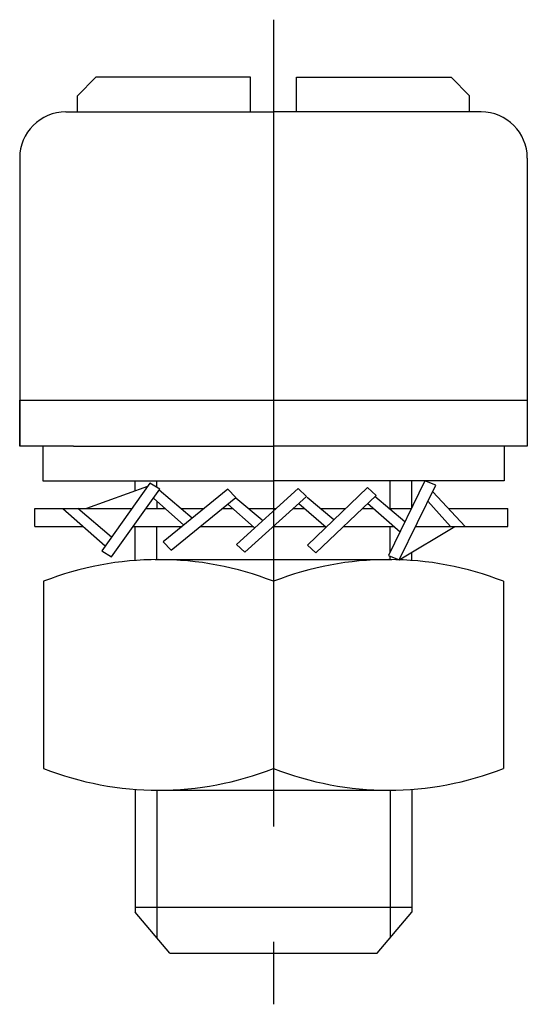
# Model space of a CAD drawing. Extents: x 1 to 303, y 0 to 305.
# Drawn here: x 133 to 155, y 54 to 97 of the extents above; entities that cross this region are included whole.
import ezdxf

# ---------------------------------------------------------------- set-up
doc = ezdxf.new("R2010")
doc.units = 0
doc.header["$LTSCALE"] = 20
doc.header["$MEASUREMENT"] = 0
doc.linetypes.add('CENTER', pattern=[2, 1.25, -0.25, 0.25, -0.25])
doc.layers.get('0').update_dxf_attribs({"linetype": 'CONTINUOUS'})
doc.layers.add('1', color=1, linetype='CENTER')
doc.layers.add('3', color=3, linetype='CONTINUOUS')

msp = doc.modelspace()

# ---------------------------------------------------------------- linework, layer by layer
for p, q in [((136.722, 94.687), (135.922, 93.887)), ((143.422, 94.687), (136.722, 94.687)), ((143.422, 93.187), (143.422, 94.687)), ((145.422, 94.687), (152.122, 94.687)), ((145.422, 93.187), (145.422, 94.687)), ((152.122, 94.687), (152.922, 93.887)), ((135.922, 93.187), (135.922, 93.887)), ((152.922, 93.187), (152.922, 93.887)), ((135.422, 93.187), (144.422, 93.187)), ((153.422, 93.187), (144.422, 93.187)), ((133.422, 91.187), (133.422, 78.687)), ((155.422, 91.187), (155.422, 78.687)), ((133.422, 80.687), (155.422, 80.687)), ((133.422, 78.687), (133.422, 80.687)), ((135.754, 78.687), (133.422, 78.687)), ((134.422, 78.687), (134.422, 77.187)), ((135.754, 78.687), (144.422, 78.687)), ((153.161, 78.687), (144.422, 78.687)), ((155.422, 78.687), (153.161, 78.687)), ((154.422, 78.687), (154.422, 77.187)), ((134.422, 77.187), (144.422, 77.187)), ((138.96, 76.938), (136.311, 75.983)), ((139.064, 77.085), (136.977, 74.141)), ((138.422, 76.744), (138.422, 77.187)), ((139.492, 76.827), (139.064, 77.085)), ((154.422, 77.187), (144.422, 77.187)), ((148.494, 76.888), (145.89, 74.39)), ((148.866, 76.553), (148.494, 76.888)), ((150.987, 77.187), (149.408, 73.943)), ((149.873, 73.758), (151.452, 77.002)), ((150.422, 76.027), (150.422, 77.187)), ((151.452, 77.002), (150.987, 77.187)), ((137.406, 73.883), (139.492, 76.827)), ((140.904, 75.561), (139.46, 76.782)), ((142.444, 76.817), (139.647, 74.537)), ((142.787, 76.454), (142.444, 76.817)), ((145.493, 76.848), (142.818, 74.427)), ((143.18, 74.082), (145.855, 76.504)), ((145.855, 76.504), (145.493, 76.848)), ((147.035, 75.489), (145.885, 76.462)), ((146.262, 74.056), (148.866, 76.553)), ((150.117, 75.399), (148.813, 76.502)), ((152.73, 75.208), (151.323, 76.713)), ((139.218, 76.431), (140.541, 75.266)), ((139.991, 74.174), (142.787, 76.454)), ((142.442, 76.172), (143.59, 75.161)), ((143.932, 75.471), (142.794, 76.433)), ((145.527, 76.206), (146.703, 75.17)), ((148.503, 76.21), (149.909, 74.971)), ((151.111, 76.303), (152.094, 75.208)), ((134.081, 75.208), (134.081, 75.983)), ((134.081, 75.983), (138.283, 75.983)), ((135.29, 75.983), (137.133, 74.36)), ((137.404, 74.743), (135.938, 75.983)), ((138.894, 75.983), (139.726, 75.983)), ((140.405, 75.983), (141.421, 75.983)), ((142.21, 75.983), (142.657, 75.983)), ((143.326, 75.983), (144.537, 75.983)), ((145.28, 75.983), (145.781, 75.983)), ((146.451, 75.983), (147.551, 75.983)), ((148.271, 75.983), (148.76, 75.983)), ((149.427, 75.983), (150.401, 75.983)), ((152.006, 75.983), (154.581, 75.983)), ((154.581, 75.208), (154.581, 75.983)), ((134.081, 75.208), (136.17, 75.208)), ((138.345, 75.208), (140.47, 75.208)), ((138.422, 73.728), (138.422, 75.208)), ((141.259, 75.208), (143.537, 75.208)), ((144.424, 75.208), (146.66, 75.208)), ((147.463, 75.208), (149.64, 75.208)), ((149.873, 73.758), (152.283, 75.208)), ((150.578, 75.208), (154.581, 75.208)), ((139.647, 74.537), (139.991, 74.174)), ((142.818, 74.427), (143.18, 74.082)), ((145.89, 74.39), (146.262, 74.056)), ((136.977, 74.141), (137.406, 73.883)), ((149.408, 73.943), (149.873, 73.758)), ((150.422, 73.728), (150.422, 74.089)), ((139.3, 73.765), (149.549, 73.765)), ((134.454, 72.824), (134.454, 64.706)), ((144.425, 72.824), (144.425, 64.706)), ((154.393, 72.824), (154.393, 64.706)), ((138.422, 63.803), (138.422, 58.475)), ((139.441, 63.764), (149.409, 63.764)), ((150.422, 63.802), (150.422, 58.475)), ((138.422, 58.687), (150.422, 58.687)), ((139.922, 56.687), (138.422, 58.475)), ((148.922, 56.687), (150.422, 58.475)), ((139.922, 56.687), (148.922, 56.687))]:
    msp.add_line(p, q)
for centre, radius, start, end in [((135.422, 91.187), 2, 90, 180), ((153.422, 91.187), 2, 0, 90), ((139.441, 60.106), 13.66, 68.6, 111.4), ((149.409, 60.106), 13.66, 68.6, 111.4), ((139.441, 77.424), 13.66, 248.6, 291.4), ((149.409, 77.424), 13.66, 248.6, 291.4)]:
    msp.add_arc(centre, radius, start, end)
at = {"layer": '1'}
msp.add_line((144.422, 97.187), (144.422, 54.475), dxfattribs=at)
at = {"layer": '3'}
for p, q in [((139.369, 76.901), (139.369, 77.187)), ((149.475, 75.983), (149.475, 77.187)), ((139.369, 76.297), (139.369, 75.983)), ((139.369, 73.765), (139.369, 75.208)), ((149.475, 74.081), (149.475, 75.208)), ((149.475, 73.765), (149.475, 73.916)), ((139.369, 63.765), (139.369, 57.346)), ((149.475, 63.765), (149.475, 57.346))]:
    msp.add_line(p, q, dxfattribs=at)

doc.saveas('drawing.dxf')
